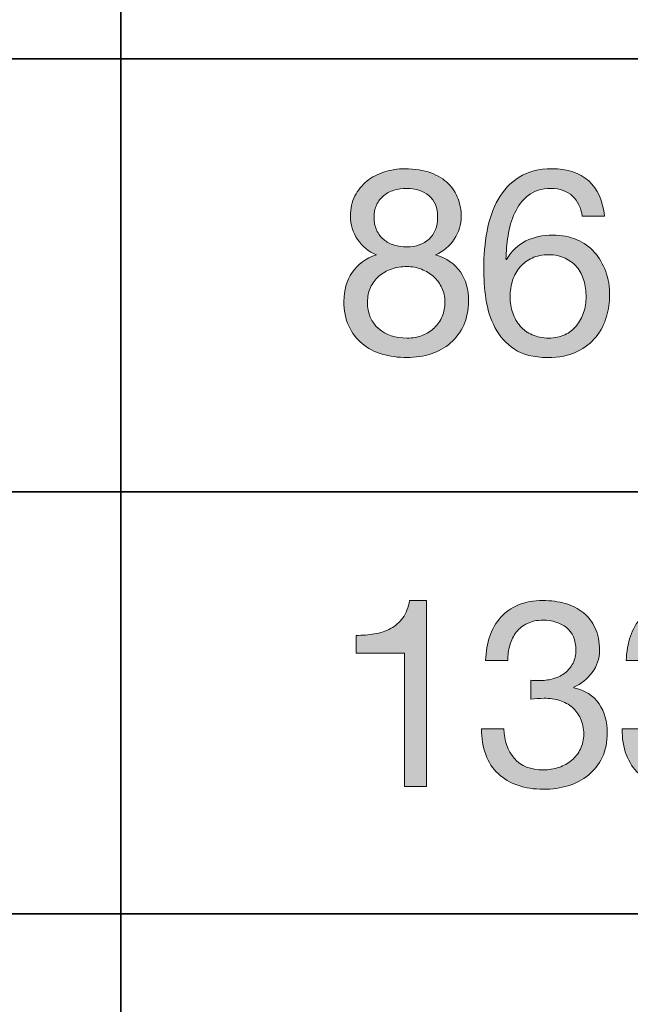
# Model space of a CAD drawing. Units: inches. Extents: x 0.5 to 8, y 0.2 to 10.9.
# Drawn here: x 7.1 to 7.4, y 8.3 to 8.8 of the extents above; entities that cross this region are included whole.
import ezdxf

# ---------------------------------------------------------------- set-up
doc = ezdxf.new("R2010")
doc.units = ezdxf.units.IN
doc.header["$MEASUREMENT"] = 0
doc.layers.add('Layer 1', color=7, linetype='Continuous')

# ---------------------------------------------------------------- blocks, each defined once
blk = doc.blocks.new('block 86')
at = {"layer": 'Layer 1'}
h = blk.add_hatch(color=250, dxfattribs=at)
h.dxf.hatch_style = 2
edge = h.paths.add_edge_path()
edge.add_spline(control_points=[(7.28136, 8.71132), (7.28269, 8.71396), (7.28451, 8.71618), (7.28678, 8.71799), (7.28906, 8.7198), (7.29168, 8.72118), (7.29464, 8.72212), (7.29759, 8.72307), (7.30067, 8.72354), (7.3039, 8.72354), (7.30847, 8.72354), (7.31236, 8.72293), (7.31559, 8.72171), (7.31882, 8.72049), (7.32144, 8.71888), (7.32345, 8.71687), (7.32545, 8.71486), (7.32692, 8.71258), (7.32787, 8.71002), (7.32882, 8.70747), (7.32929, 8.70485), (7.32929, 8.70217), (7.32929, 8.69839), (7.32825, 8.69495), (7.32616, 8.69184), (7.32407, 8.68873), (7.32126, 8.68639), (7.31772, 8.68481), (7.32275, 8.68324), (7.3265, 8.68066), (7.32893, 8.67708), (7.33137, 8.6735), (7.33259, 8.66911), (7.33259, 8.66392), (7.33259, 8.65983), (7.33187, 8.65621), (7.3304, 8.65306), (7.32895, 8.64991), (7.32699, 8.64726), (7.3245, 8.64509), (7.32202, 8.64292), (7.31909, 8.6413), (7.31571, 8.64019), (7.31232, 8.63909), (7.3087, 8.63854), (7.30485, 8.63854), (7.30084, 8.63854), (7.29709, 8.63905), (7.29363, 8.64008), (7.29017, 8.6411), (7.28716, 8.64267), (7.2846, 8.6448), (7.28204, 8.64692), (7.28003, 8.64958), (7.27858, 8.65276), (7.27713, 8.65595), (7.27639, 8.65967), (7.27639, 8.66392), (7.27639, 8.66888), (7.27766, 8.67319), (7.28018, 8.67685), (7.28269, 8.68051), (7.28631, 8.68317), (7.29103, 8.68481), (7.28749, 8.68623), (7.28465, 8.68854), (7.28254, 8.69172), (7.28041, 8.69491), (7.27935, 8.69839), (7.27935, 8.70217), (7.27935, 8.70563), (7.28002, 8.70869), (7.28136, 8.71132)], knot_values=[0, 0, 0, 0, 1, 1, 1, 2, 2, 2, 3, 3, 3, 4, 4, 4, 5, 5, 5, 6, 6, 6, 7, 7, 7, 8, 8, 8, 9, 9, 9, 10, 10, 10, 11, 11, 11, 12, 12, 12, 13, 13, 13, 14, 14, 14, 15, 15, 15, 16, 16, 16, 17, 17, 17, 18, 18, 18, 19, 19, 19, 20, 20, 20, 21, 21, 21, 22, 22, 22, 23, 23, 23, 24, 24, 24, 24], degree=3, periodic=1)
edge = h.paths.add_edge_path()
edge.add_spline(control_points=[(7.29203, 8.65158), (7.29538, 8.64871), (7.29966, 8.64728), (7.30485, 8.64728), (7.30736, 8.64728), (7.30967, 8.64769), (7.31175, 8.64851), (7.31384, 8.64934), (7.31565, 8.65048), (7.31718, 8.65194), (7.31873, 8.65339), (7.31991, 8.6551), (7.32073, 8.65708), (7.32155, 8.65904), (7.32197, 8.66121), (7.32197, 8.66357), (7.32197, 8.66585), (7.32151, 8.66796), (7.32061, 8.66988), (7.3197, 8.67181), (7.31847, 8.67348), (7.31689, 8.6749), (7.31531, 8.67632), (7.31349, 8.67744), (7.3114, 8.67826), (7.30931, 8.67909), (7.30709, 8.6795), (7.30473, 8.6795), (7.30229, 8.6795), (7.29998, 8.67913), (7.29782, 8.67839), (7.29565, 8.67763), (7.29377, 8.67655), (7.29215, 8.67514), (7.29054, 8.67372), (7.28928, 8.67202), (7.28838, 8.67006), (7.28748, 8.66809), (7.28703, 8.66589), (7.28703, 8.66345), (7.28703, 8.65841), (7.2887, 8.65446), (7.29203, 8.65158)], knot_values=[0, 0, 0, 0, 1, 1, 1, 2, 2, 2, 3, 3, 3, 4, 4, 4, 5, 5, 5, 6, 6, 6, 7, 7, 7, 8, 8, 8, 9, 9, 9, 10, 10, 10, 11, 11, 11, 12, 12, 12, 13, 13, 13, 14, 14, 14, 14], degree=3, periodic=1)
edge = h.paths.add_edge_path()
edge.add_spline(control_points=[(7.29115, 8.69586), (7.29194, 8.69416), (7.293, 8.69276), (7.29434, 8.69166), (7.29568, 8.69056), (7.29725, 8.68974), (7.29906, 8.68919), (7.30088, 8.68863), (7.3028, 8.68836), (7.30485, 8.68836), (7.30887, 8.68836), (7.31216, 8.68954), (7.31477, 8.6919), (7.31736, 8.69426), (7.31866, 8.69757), (7.31866, 8.70182), (7.31866, 8.70607), (7.31734, 8.70928), (7.31471, 8.71144), (7.31207, 8.7136), (7.3087, 8.71469), (7.30461, 8.71469), (7.30264, 8.71469), (7.30075, 8.71441), (7.29895, 8.71386), (7.29713, 8.7133), (7.29559, 8.71248), (7.29428, 8.71138), (7.29298, 8.71028), (7.29194, 8.70894), (7.29115, 8.70736), (7.29036, 8.70579), (7.28997, 8.70395), (7.28997, 8.70182), (7.28997, 8.69953), (7.29036, 8.69755), (7.29115, 8.69586)], knot_values=[0, 0, 0, 0, 1, 1, 1, 2, 2, 2, 3, 3, 3, 4, 4, 4, 5, 5, 5, 6, 6, 6, 7, 7, 7, 8, 8, 8, 9, 9, 9, 10, 10, 10, 11, 11, 11, 12, 12, 12, 12], degree=3, periodic=1)
h = blk.add_hatch(color=250, dxfattribs=at)
h.dxf.hatch_style = 2
edge = h.paths.add_edge_path()
edge.add_spline(control_points=[(7.37945, 8.71126), (7.37701, 8.71354), (7.37379, 8.71469), (7.36978, 8.71469), (7.36552, 8.71469), (7.3621, 8.71364), (7.3595, 8.71155), (7.35691, 8.70947), (7.35487, 8.70683), (7.35342, 8.70365), (7.35197, 8.70046), (7.35097, 8.69701), (7.35041, 8.69332), (7.34987, 8.68962), (7.34954, 8.68616), (7.34947, 8.68293), (7.34947, 8.68293), (7.3497, 8.68269), (7.3497, 8.68269), (7.35206, 8.68655), (7.35499, 8.68934), (7.35849, 8.69107), (7.36201, 8.6928), (7.36603, 8.69367), (7.37061, 8.69367), (7.37462, 8.69367), (7.37821, 8.69298), (7.3814, 8.6916), (7.38459, 8.69023), (7.38726, 8.68832), (7.38943, 8.68588), (7.39159, 8.68344), (7.39327, 8.68057), (7.39445, 8.67726), (7.39563, 8.67396), (7.39621, 8.67038), (7.39621, 8.66652), (7.39621, 8.66345), (7.39575, 8.66026), (7.3948, 8.65696), (7.39385, 8.65365), (7.39231, 8.65064), (7.39014, 8.64792), (7.38797, 8.64521), (7.3851, 8.64296), (7.38152, 8.64119), (7.37794, 8.63942), (7.37351, 8.63854), (7.36825, 8.63854), (7.36202, 8.63854), (7.35703, 8.6398), (7.35324, 8.64232), (7.34947, 8.64484), (7.34656, 8.64806), (7.34451, 8.652), (7.34246, 8.65593), (7.34111, 8.66026), (7.34044, 8.66498), (7.33976, 8.6697), (7.33944, 8.67427), (7.33944, 8.67868), (7.33944, 8.68442), (7.33993, 8.68999), (7.34092, 8.69538), (7.34189, 8.70077), (7.34356, 8.70555), (7.34592, 8.70973), (7.34829, 8.7139), (7.35144, 8.71724), (7.35537, 8.71976), (7.35931, 8.72228), (7.36426, 8.72354), (7.37024, 8.72354), (7.37717, 8.72354), (7.38268, 8.72171), (7.38677, 8.71805), (7.39087, 8.71439), (7.39323, 8.7091), (7.39385, 8.70217), (7.39385, 8.70217), (7.38382, 8.70217), (7.38382, 8.70217), (7.38336, 8.70595), (7.38189, 8.70898), (7.37945, 8.71126)], knot_values=[0, 0, 0, 0, 1, 1, 1, 2, 2, 2, 3, 3, 3, 4, 4, 4, 5, 5, 5, 6, 6, 6, 7, 7, 7, 8, 8, 8, 9, 9, 9, 10, 10, 10, 11, 11, 11, 12, 12, 12, 13, 13, 13, 14, 14, 14, 15, 15, 15, 16, 16, 16, 17, 17, 17, 18, 18, 18, 19, 19, 19, 20, 20, 20, 21, 21, 21, 22, 22, 22, 23, 23, 23, 24, 24, 24, 25, 25, 25, 26, 26, 26, 27, 27, 27, 28, 28, 28, 28], degree=3, periodic=1)
edge = h.paths.add_edge_path()
edge.add_spline(control_points=[(7.36127, 8.68334), (7.35914, 8.68236), (7.35734, 8.68102), (7.35585, 8.67933), (7.35434, 8.67763), (7.35323, 8.67563), (7.35248, 8.67331), (7.35173, 8.67099), (7.35136, 8.66852), (7.35136, 8.66593), (7.35136, 8.66333), (7.35175, 8.66089), (7.35254, 8.65861), (7.35333, 8.65632), (7.35445, 8.65436), (7.3559, 8.6527), (7.35735, 8.65106), (7.35917, 8.64973), (7.36133, 8.64875), (7.3635, 8.64777), (7.36595, 8.64728), (7.36871, 8.64728), (7.37146, 8.64728), (7.37389, 8.64777), (7.37598, 8.64875), (7.37805, 8.64973), (7.37981, 8.65109), (7.38123, 8.65283), (7.38264, 8.65455), (7.38372, 8.65654), (7.38447, 8.65879), (7.38521, 8.66103), (7.38559, 8.66337), (7.38559, 8.66581), (7.38559, 8.66841), (7.38525, 8.67086), (7.38459, 8.67319), (7.38392, 8.67551), (7.38288, 8.67752), (7.38146, 8.67921), (7.38005, 8.6809), (7.37827, 8.68226), (7.37615, 8.68328), (7.37402, 8.68431), (7.37154, 8.68481), (7.36871, 8.68481), (7.36587, 8.68481), (7.3634, 8.68433), (7.36127, 8.68334)], knot_values=[0, 0, 0, 0, 1, 1, 1, 2, 2, 2, 3, 3, 3, 4, 4, 4, 5, 5, 5, 6, 6, 6, 7, 7, 7, 8, 8, 8, 9, 9, 9, 10, 10, 10, 11, 11, 11, 12, 12, 12, 13, 13, 13, 14, 14, 14, 15, 15, 15, 16, 16, 16, 16], degree=3, periodic=1)
at = {"layer": 'Layer 1', "lineweight": 0}
for points, knots in [([(7.28136, 8.71132), (7.28269, 8.71396), (7.28451, 8.71618), (7.28678, 8.71799), (7.28906, 8.7198), (7.29168, 8.72118), (7.29464, 8.72212), (7.29759, 8.72307), (7.30067, 8.72354), (7.3039, 8.72354), (7.30847, 8.72354), (7.31236, 8.72293), (7.31559, 8.72171), (7.31882, 8.72049), (7.32144, 8.71888), (7.32345, 8.71687), (7.32545, 8.71486), (7.32692, 8.71258), (7.32787, 8.71002), (7.32882, 8.70747), (7.32929, 8.70485), (7.32929, 8.70217), (7.32929, 8.69839), (7.32825, 8.69495), (7.32616, 8.69184), (7.32407, 8.68873), (7.32126, 8.68639), (7.31772, 8.68481), (7.32275, 8.68324), (7.3265, 8.68066), (7.32893, 8.67708), (7.33137, 8.6735), (7.33259, 8.66911), (7.33259, 8.66392), (7.33259, 8.65983), (7.33187, 8.65621), (7.3304, 8.65306), (7.32895, 8.64991), (7.32699, 8.64726), (7.3245, 8.64509), (7.32202, 8.64292), (7.31909, 8.6413), (7.31571, 8.64019), (7.31232, 8.63909), (7.3087, 8.63854), (7.30485, 8.63854), (7.30084, 8.63854), (7.29709, 8.63905), (7.29363, 8.64008), (7.29017, 8.6411), (7.28716, 8.64267), (7.2846, 8.6448), (7.28204, 8.64692), (7.28003, 8.64958), (7.27858, 8.65276), (7.27713, 8.65595), (7.27639, 8.65967), (7.27639, 8.66392), (7.27639, 8.66888), (7.27766, 8.67319), (7.28018, 8.67685), (7.28269, 8.68051), (7.28631, 8.68317), (7.29103, 8.68481), (7.28749, 8.68623), (7.28465, 8.68854), (7.28254, 8.69172), (7.28041, 8.69491), (7.27935, 8.69839), (7.27935, 8.70217), (7.27935, 8.70563), (7.28002, 8.70869), (7.28136, 8.71132)], [0, 0, 0, 0, 1, 1, 1, 2, 2, 2, 3, 3, 3, 4, 4, 4, 5, 5, 5, 6, 6, 6, 7, 7, 7, 8, 8, 8, 9, 9, 9, 10, 10, 10, 11, 11, 11, 12, 12, 12, 13, 13, 13, 14, 14, 14, 15, 15, 15, 16, 16, 16, 17, 17, 17, 18, 18, 18, 19, 19, 19, 20, 20, 20, 21, 21, 21, 22, 22, 22, 23, 23, 23, 24, 24, 24, 24]), ([(7.37945, 8.71126), (7.37701, 8.71354), (7.37379, 8.71469), (7.36978, 8.71469), (7.36552, 8.71469), (7.3621, 8.71364), (7.3595, 8.71155), (7.35691, 8.70947), (7.35487, 8.70683), (7.35342, 8.70365), (7.35197, 8.70046), (7.35097, 8.69701), (7.35041, 8.69332), (7.34987, 8.68962), (7.34954, 8.68616), (7.34947, 8.68293), (7.34947, 8.68293), (7.3497, 8.68269), (7.3497, 8.68269), (7.35206, 8.68655), (7.35499, 8.68934), (7.35849, 8.69107), (7.36201, 8.6928), (7.36603, 8.69367), (7.37061, 8.69367), (7.37462, 8.69367), (7.37821, 8.69298), (7.3814, 8.6916), (7.38459, 8.69023), (7.38726, 8.68832), (7.38943, 8.68588), (7.39159, 8.68344), (7.39327, 8.68057), (7.39445, 8.67726), (7.39563, 8.67396), (7.39621, 8.67038), (7.39621, 8.66652), (7.39621, 8.66345), (7.39575, 8.66026), (7.3948, 8.65696), (7.39385, 8.65365), (7.39231, 8.65064), (7.39014, 8.64792), (7.38797, 8.64521), (7.3851, 8.64296), (7.38152, 8.64119), (7.37794, 8.63942), (7.37351, 8.63854), (7.36825, 8.63854), (7.36202, 8.63854), (7.35703, 8.6398), (7.35324, 8.64232), (7.34947, 8.64484), (7.34656, 8.64806), (7.34451, 8.652), (7.34246, 8.65593), (7.34111, 8.66026), (7.34044, 8.66498), (7.33976, 8.6697), (7.33944, 8.67427), (7.33944, 8.67868), (7.33944, 8.68442), (7.33993, 8.68999), (7.34092, 8.69538), (7.34189, 8.70077), (7.34356, 8.70555), (7.34592, 8.70973), (7.34829, 8.7139), (7.35144, 8.71724), (7.35537, 8.71976), (7.35931, 8.72228), (7.36426, 8.72354), (7.37024, 8.72354), (7.37717, 8.72354), (7.38268, 8.72171), (7.38677, 8.71805), (7.39087, 8.71439), (7.39323, 8.7091), (7.39385, 8.70217), (7.39385, 8.70217), (7.38382, 8.70217), (7.38382, 8.70217), (7.38336, 8.70595), (7.38189, 8.70898), (7.37945, 8.71126)], [0, 0, 0, 0, 1, 1, 1, 2, 2, 2, 3, 3, 3, 4, 4, 4, 5, 5, 5, 6, 6, 6, 7, 7, 7, 8, 8, 8, 9, 9, 9, 10, 10, 10, 11, 11, 11, 12, 12, 12, 13, 13, 13, 14, 14, 14, 15, 15, 15, 16, 16, 16, 17, 17, 17, 18, 18, 18, 19, 19, 19, 20, 20, 20, 21, 21, 21, 22, 22, 22, 23, 23, 23, 24, 24, 24, 25, 25, 25, 26, 26, 26, 27, 27, 27, 28, 28, 28, 28]), ([(7.29115, 8.69586), (7.29194, 8.69416), (7.293, 8.69276), (7.29434, 8.69166), (7.29568, 8.69056), (7.29725, 8.68974), (7.29906, 8.68919), (7.30088, 8.68863), (7.3028, 8.68836), (7.30485, 8.68836), (7.30887, 8.68836), (7.31216, 8.68954), (7.31477, 8.6919), (7.31736, 8.69426), (7.31866, 8.69757), (7.31866, 8.70182), (7.31866, 8.70607), (7.31734, 8.70928), (7.31471, 8.71144), (7.31207, 8.7136), (7.3087, 8.71469), (7.30461, 8.71469), (7.30264, 8.71469), (7.30075, 8.71441), (7.29895, 8.71386), (7.29713, 8.7133), (7.29559, 8.71248), (7.29428, 8.71138), (7.29298, 8.71028), (7.29194, 8.70894), (7.29115, 8.70736), (7.29036, 8.70579), (7.28997, 8.70395), (7.28997, 8.70182), (7.28997, 8.69953), (7.29036, 8.69755), (7.29115, 8.69586)], [0, 0, 0, 0, 1, 1, 1, 2, 2, 2, 3, 3, 3, 4, 4, 4, 5, 5, 5, 6, 6, 6, 7, 7, 7, 8, 8, 8, 9, 9, 9, 10, 10, 10, 11, 11, 11, 12, 12, 12, 12]), ([(7.36127, 8.68334), (7.35914, 8.68236), (7.35734, 8.68102), (7.35585, 8.67933), (7.35434, 8.67763), (7.35323, 8.67563), (7.35248, 8.67331), (7.35173, 8.67099), (7.35136, 8.66852), (7.35136, 8.66593), (7.35136, 8.66333), (7.35175, 8.66089), (7.35254, 8.65861), (7.35333, 8.65632), (7.35445, 8.65436), (7.3559, 8.6527), (7.35735, 8.65106), (7.35917, 8.64973), (7.36133, 8.64875), (7.3635, 8.64777), (7.36595, 8.64728), (7.36871, 8.64728), (7.37146, 8.64728), (7.37389, 8.64777), (7.37598, 8.64875), (7.37805, 8.64973), (7.37981, 8.65109), (7.38123, 8.65283), (7.38264, 8.65455), (7.38372, 8.65654), (7.38447, 8.65879), (7.38521, 8.66103), (7.38559, 8.66337), (7.38559, 8.66581), (7.38559, 8.66841), (7.38525, 8.67086), (7.38459, 8.67319), (7.38392, 8.67551), (7.38288, 8.67752), (7.38146, 8.67921), (7.38005, 8.6809), (7.37827, 8.68226), (7.37615, 8.68328), (7.37402, 8.68431), (7.37154, 8.68481), (7.36871, 8.68481), (7.36587, 8.68481), (7.3634, 8.68433), (7.36127, 8.68334)], [0, 0, 0, 0, 1, 1, 1, 2, 2, 2, 3, 3, 3, 4, 4, 4, 5, 5, 5, 6, 6, 6, 7, 7, 7, 8, 8, 8, 9, 9, 9, 10, 10, 10, 11, 11, 11, 12, 12, 12, 13, 13, 13, 14, 14, 14, 15, 15, 15, 16, 16, 16, 16]), ([(7.29203, 8.65158), (7.29538, 8.64871), (7.29966, 8.64728), (7.30485, 8.64728), (7.30736, 8.64728), (7.30967, 8.64769), (7.31175, 8.64851), (7.31384, 8.64934), (7.31565, 8.65048), (7.31718, 8.65194), (7.31873, 8.65339), (7.31991, 8.6551), (7.32073, 8.65708), (7.32155, 8.65904), (7.32197, 8.66121), (7.32197, 8.66357), (7.32197, 8.66585), (7.32151, 8.66796), (7.32061, 8.66988), (7.3197, 8.67181), (7.31847, 8.67348), (7.31689, 8.6749), (7.31531, 8.67632), (7.31349, 8.67744), (7.3114, 8.67826), (7.30931, 8.67909), (7.30709, 8.6795), (7.30473, 8.6795), (7.30229, 8.6795), (7.29998, 8.67913), (7.29782, 8.67839), (7.29565, 8.67763), (7.29377, 8.67655), (7.29215, 8.67514), (7.29054, 8.67372), (7.28928, 8.67202), (7.28838, 8.67006), (7.28748, 8.66809), (7.28703, 8.66589), (7.28703, 8.66345), (7.28703, 8.65841), (7.2887, 8.65446), (7.29203, 8.65158)], [0, 0, 0, 0, 1, 1, 1, 2, 2, 2, 3, 3, 3, 4, 4, 4, 5, 5, 5, 6, 6, 6, 7, 7, 7, 8, 8, 8, 9, 9, 9, 10, 10, 10, 11, 11, 11, 12, 12, 12, 13, 13, 13, 14, 14, 14, 14])]:
    blk.add_open_spline(points, degree=3, knots=knots, dxfattribs=at)
blk = doc.blocks.new('block 87')
at = {"layer": 'Layer 1'}
h = blk.add_hatch(color=250, dxfattribs=at)
h.dxf.hatch_style = 2
edge = h.paths.add_edge_path()
edge.add_spline(control_points=[(7.30367, 8.44539), (7.30367, 8.44539), (7.30367, 8.50536), (7.30367, 8.50536), (7.30367, 8.50536), (7.28194, 8.50536), (7.28194, 8.50536), (7.28194, 8.50536), (7.28194, 8.51339), (7.28194, 8.51339), (7.28478, 8.51339), (7.28753, 8.51361), (7.29022, 8.51404), (7.29289, 8.51447), (7.2953, 8.51529), (7.29747, 8.51647), (7.29963, 8.51765), (7.30146, 8.51925), (7.30296, 8.5213), (7.30446, 8.52335), (7.30547, 8.52595), (7.30603, 8.52909), (7.30603, 8.52909), (7.31371, 8.52909), (7.31371, 8.52909), (7.31371, 8.52909), (7.31371, 8.44539), (7.31371, 8.44539), (7.31371, 8.44539), (7.30367, 8.44539), (7.30367, 8.44539)], knot_values=[0, 0, 0, 0, 1, 1, 1, 2, 2, 2, 3, 3, 3, 4, 4, 4, 5, 5, 5, 6, 6, 6, 7, 7, 7, 8, 8, 8, 9, 9, 9, 10, 10, 10, 10], degree=3, periodic=1)
h = blk.add_hatch(color=250, dxfattribs=at)
h.dxf.hatch_style = 2
edge = h.paths.add_edge_path()
edge.add_spline(control_points=[(7.36175, 8.49309), (7.36214, 8.49309), (7.36254, 8.49309), (7.36293, 8.49309), (7.36293, 8.49309), (7.36506, 8.49309), (7.36506, 8.49309), (7.36717, 8.49309), (7.36921, 8.49338), (7.37113, 8.49397), (7.37306, 8.49456), (7.37476, 8.49543), (7.37621, 8.49657), (7.37766, 8.49771), (7.37882, 8.49915), (7.37969, 8.50088), (7.38056, 8.50261), (7.381, 8.50458), (7.381, 8.50678), (7.381, 8.51127), (7.37957, 8.51463), (7.37674, 8.51688), (7.3739, 8.51912), (7.37036, 8.52024), (7.36612, 8.52024), (7.36344, 8.52024), (7.3611, 8.51975), (7.35909, 8.51876), (7.35708, 8.51778), (7.35543, 8.51647), (7.35413, 8.51481), (7.35284, 8.51316), (7.35187, 8.51123), (7.35124, 8.50903), (7.35061, 8.50682), (7.3503, 8.5045), (7.3503, 8.50206), (7.3503, 8.50206), (7.34026, 8.50206), (7.34026, 8.50206), (7.34041, 8.50608), (7.34106, 8.50973), (7.3422, 8.51304), (7.34334, 8.51634), (7.34498, 8.51918), (7.34711, 8.52154), (7.34923, 8.5239), (7.35189, 8.52575), (7.35508, 8.52709), (7.35826, 8.52843), (7.36194, 8.52909), (7.36612, 8.52909), (7.36974, 8.52909), (7.3731, 8.52864), (7.37621, 8.52774), (7.37931, 8.52684), (7.38201, 8.52547), (7.38429, 8.52367), (7.38658, 8.52185), (7.38837, 8.51953), (7.38966, 8.5167), (7.39096, 8.51387), (7.39162, 8.51052), (7.39162, 8.50667), (7.39162, 8.50289), (7.39052, 8.49954), (7.38831, 8.49663), (7.38611, 8.49372), (7.38336, 8.49152), (7.38005, 8.49002), (7.38005, 8.49002), (7.38005, 8.48978), (7.38005, 8.48978), (7.38516, 8.48868), (7.38896, 8.48628), (7.39144, 8.48258), (7.39392, 8.47888), (7.39516, 8.47451), (7.39516, 8.46948), (7.39516, 8.4653), (7.39438, 8.46163), (7.39285, 8.45844), (7.39132, 8.45525), (7.38926, 8.4526), (7.38665, 8.45047), (7.38406, 8.44834), (7.38101, 8.44675), (7.37751, 8.44569), (7.37401, 8.44463), (7.37028, 8.4441), (7.36635, 8.4441), (7.3621, 8.4441), (7.35825, 8.44469), (7.35478, 8.44587), (7.35132, 8.44705), (7.34836, 8.4488), (7.34592, 8.45112), (7.34349, 8.45344), (7.34162, 8.45629), (7.34032, 8.45968), (7.33902, 8.46306), (7.33841, 8.46692), (7.33849, 8.47125), (7.33849, 8.47125), (7.34852, 8.47125), (7.34852, 8.47125), (7.34869, 8.46582), (7.35026, 8.46139), (7.35324, 8.45797), (7.35624, 8.45454), (7.36061, 8.45283), (7.36635, 8.45283), (7.36879, 8.45283), (7.37111, 8.45321), (7.37332, 8.45395), (7.37552, 8.4547), (7.37744, 8.45576), (7.3791, 8.45714), (7.38075, 8.45852), (7.38207, 8.46021), (7.38306, 8.46222), (7.38403, 8.46423), (7.38454, 8.46648), (7.38454, 8.46901), (7.38454, 8.47161), (7.38406, 8.4739), (7.38311, 8.47591), (7.38218, 8.47792), (7.38091, 8.47961), (7.37934, 8.48099), (7.37777, 8.48236), (7.3759, 8.48338), (7.37373, 8.48406), (7.37157, 8.48473), (7.36922, 8.48506), (7.3667, 8.48506), (7.36458, 8.48506), (7.36258, 8.48494), (7.36068, 8.48471), (7.36068, 8.48471), (7.36068, 8.4932), (7.36068, 8.4932), (7.36107, 8.49313), (7.36144, 8.49309), (7.36175, 8.49309)], knot_values=[0, 0, 0, 0, 1, 1, 1, 2, 2, 2, 3, 3, 3, 4, 4, 4, 5, 5, 5, 6, 6, 6, 7, 7, 7, 8, 8, 8, 9, 9, 9, 10, 10, 10, 11, 11, 11, 12, 12, 12, 13, 13, 13, 14, 14, 14, 15, 15, 15, 16, 16, 16, 17, 17, 17, 18, 18, 18, 19, 19, 19, 20, 20, 20, 21, 21, 21, 22, 22, 22, 23, 23, 23, 24, 24, 24, 25, 25, 25, 26, 26, 26, 27, 27, 27, 28, 28, 28, 29, 29, 29, 30, 30, 30, 31, 31, 31, 32, 32, 32, 33, 33, 33, 34, 34, 34, 35, 35, 35, 36, 36, 36, 37, 37, 37, 38, 38, 38, 39, 39, 39, 40, 40, 40, 41, 41, 41, 42, 42, 42, 43, 43, 43, 44, 44, 44, 45, 45, 45, 46, 46, 46, 47, 47, 47, 48, 48, 48, 48], degree=3, periodic=1)
h = blk.add_hatch(color=250, dxfattribs=at)
h.dxf.hatch_style = 2
edge = h.paths.add_edge_path()
edge.add_spline(control_points=[(7.42514, 8.49309), (7.42554, 8.49309), (7.42593, 8.49309), (7.42632, 8.49309), (7.42632, 8.49309), (7.42845, 8.49309), (7.42845, 8.49309), (7.43057, 8.49309), (7.4326, 8.49338), (7.43453, 8.49397), (7.43646, 8.49456), (7.43815, 8.49543), (7.4396, 8.49657), (7.44105, 8.49771), (7.44222, 8.49915), (7.44309, 8.50088), (7.44396, 8.50261), (7.44439, 8.50458), (7.44439, 8.50678), (7.44439, 8.51127), (7.44297, 8.51463), (7.44013, 8.51688), (7.4373, 8.51912), (7.43376, 8.52024), (7.42951, 8.52024), (7.42684, 8.52024), (7.42449, 8.51975), (7.42249, 8.51876), (7.42048, 8.51778), (7.41882, 8.51647), (7.41752, 8.51481), (7.41623, 8.51316), (7.41527, 8.51123), (7.41463, 8.50903), (7.41401, 8.50682), (7.4137, 8.5045), (7.4137, 8.50206), (7.4137, 8.50206), (7.40366, 8.50206), (7.40366, 8.50206), (7.40381, 8.50608), (7.40446, 8.50973), (7.4056, 8.51304), (7.40674, 8.51634), (7.40838, 8.51918), (7.41051, 8.52154), (7.41262, 8.5239), (7.41528, 8.52575), (7.41847, 8.52709), (7.42166, 8.52843), (7.42533, 8.52909), (7.42951, 8.52909), (7.43313, 8.52909), (7.4365, 8.52864), (7.4396, 8.52774), (7.44271, 8.52684), (7.44541, 8.52547), (7.44769, 8.52367), (7.44998, 8.52185), (7.45177, 8.51953), (7.45306, 8.5167), (7.45436, 8.51387), (7.45501, 8.51052), (7.45501, 8.50667), (7.45501, 8.50289), (7.45391, 8.49954), (7.4517, 8.49663), (7.4495, 8.49372), (7.44675, 8.49152), (7.44344, 8.49002), (7.44344, 8.49002), (7.44344, 8.48978), (7.44344, 8.48978), (7.44855, 8.48868), (7.45235, 8.48628), (7.45483, 8.48258), (7.45732, 8.47888), (7.45855, 8.47451), (7.45855, 8.46948), (7.45855, 8.4653), (7.45778, 8.46163), (7.45624, 8.45844), (7.45471, 8.45525), (7.45265, 8.4526), (7.45005, 8.45047), (7.44746, 8.44834), (7.4444, 8.44675), (7.4409, 8.44569), (7.43741, 8.44463), (7.43368, 8.4441), (7.42974, 8.4441), (7.4255, 8.4441), (7.42164, 8.44469), (7.41817, 8.44587), (7.41471, 8.44705), (7.41176, 8.4488), (7.40932, 8.45112), (7.40689, 8.45344), (7.40502, 8.45629), (7.40371, 8.45968), (7.40241, 8.46306), (7.4018, 8.46692), (7.40188, 8.47125), (7.40188, 8.47125), (7.41192, 8.47125), (7.41192, 8.47125), (7.41208, 8.46582), (7.41366, 8.46139), (7.41664, 8.45797), (7.41964, 8.45454), (7.424, 8.45283), (7.42974, 8.45283), (7.43218, 8.45283), (7.4345, 8.45321), (7.43671, 8.45395), (7.43891, 8.4547), (7.44084, 8.45576), (7.44249, 8.45714), (7.44415, 8.45852), (7.44546, 8.46021), (7.44645, 8.46222), (7.44743, 8.46423), (7.44793, 8.46648), (7.44793, 8.46901), (7.44793, 8.47161), (7.44746, 8.4739), (7.44651, 8.47591), (7.44557, 8.47792), (7.44431, 8.47961), (7.44274, 8.48099), (7.44116, 8.48236), (7.43929, 8.48338), (7.43712, 8.48406), (7.43496, 8.48473), (7.43262, 8.48506), (7.43009, 8.48506), (7.42798, 8.48506), (7.42597, 8.48494), (7.42407, 8.48471), (7.42407, 8.48471), (7.42407, 8.4932), (7.42407, 8.4932), (7.42447, 8.49313), (7.42483, 8.49309), (7.42514, 8.49309)], knot_values=[0, 0, 0, 0, 1, 1, 1, 2, 2, 2, 3, 3, 3, 4, 4, 4, 5, 5, 5, 6, 6, 6, 7, 7, 7, 8, 8, 8, 9, 9, 9, 10, 10, 10, 11, 11, 11, 12, 12, 12, 13, 13, 13, 14, 14, 14, 15, 15, 15, 16, 16, 16, 17, 17, 17, 18, 18, 18, 19, 19, 19, 20, 20, 20, 21, 21, 21, 22, 22, 22, 23, 23, 23, 24, 24, 24, 25, 25, 25, 26, 26, 26, 27, 27, 27, 28, 28, 28, 29, 29, 29, 30, 30, 30, 31, 31, 31, 32, 32, 32, 33, 33, 33, 34, 34, 34, 35, 35, 35, 36, 36, 36, 37, 37, 37, 38, 38, 38, 39, 39, 39, 40, 40, 40, 41, 41, 41, 42, 42, 42, 43, 43, 43, 44, 44, 44, 45, 45, 45, 46, 46, 46, 47, 47, 47, 48, 48, 48, 48], degree=3, periodic=1)
at = {"layer": 'Layer 1', "lineweight": 0}
for points, knots in [([(7.30367, 8.44539), (7.30367, 8.44539), (7.30367, 8.50536), (7.30367, 8.50536), (7.30367, 8.50536), (7.28194, 8.50536), (7.28194, 8.50536), (7.28194, 8.50536), (7.28194, 8.51339), (7.28194, 8.51339), (7.28478, 8.51339), (7.28753, 8.51361), (7.29022, 8.51404), (7.29289, 8.51447), (7.2953, 8.51529), (7.29747, 8.51647), (7.29963, 8.51765), (7.30146, 8.51925), (7.30296, 8.5213), (7.30446, 8.52335), (7.30547, 8.52595), (7.30603, 8.52909), (7.30603, 8.52909), (7.31371, 8.52909), (7.31371, 8.52909), (7.31371, 8.52909), (7.31371, 8.44539), (7.31371, 8.44539), (7.31371, 8.44539), (7.30367, 8.44539), (7.30367, 8.44539)], [0, 0, 0, 0, 1, 1, 1, 2, 2, 2, 3, 3, 3, 4, 4, 4, 5, 5, 5, 6, 6, 6, 7, 7, 7, 8, 8, 8, 9, 9, 9, 10, 10, 10, 10]), ([(7.36175, 8.49309), (7.36214, 8.49309), (7.36254, 8.49309), (7.36293, 8.49309), (7.36293, 8.49309), (7.36506, 8.49309), (7.36506, 8.49309), (7.36717, 8.49309), (7.36921, 8.49338), (7.37113, 8.49397), (7.37306, 8.49456), (7.37476, 8.49543), (7.37621, 8.49657), (7.37766, 8.49771), (7.37882, 8.49915), (7.37969, 8.50088), (7.38056, 8.50261), (7.381, 8.50458), (7.381, 8.50678), (7.381, 8.51127), (7.37957, 8.51463), (7.37674, 8.51688), (7.3739, 8.51912), (7.37036, 8.52024), (7.36612, 8.52024), (7.36344, 8.52024), (7.3611, 8.51975), (7.35909, 8.51876), (7.35708, 8.51778), (7.35543, 8.51647), (7.35413, 8.51481), (7.35284, 8.51316), (7.35187, 8.51123), (7.35124, 8.50903), (7.35061, 8.50682), (7.3503, 8.5045), (7.3503, 8.50206), (7.3503, 8.50206), (7.34026, 8.50206), (7.34026, 8.50206), (7.34041, 8.50608), (7.34106, 8.50973), (7.3422, 8.51304), (7.34334, 8.51634), (7.34498, 8.51918), (7.34711, 8.52154), (7.34923, 8.5239), (7.35189, 8.52575), (7.35508, 8.52709), (7.35826, 8.52843), (7.36194, 8.52909), (7.36612, 8.52909), (7.36974, 8.52909), (7.3731, 8.52864), (7.37621, 8.52774), (7.37931, 8.52684), (7.38201, 8.52547), (7.38429, 8.52367), (7.38658, 8.52185), (7.38837, 8.51953), (7.38966, 8.5167), (7.39096, 8.51387), (7.39162, 8.51052), (7.39162, 8.50667), (7.39162, 8.50289), (7.39052, 8.49954), (7.38831, 8.49663), (7.38611, 8.49372), (7.38336, 8.49152), (7.38005, 8.49002), (7.38005, 8.49002), (7.38005, 8.48978), (7.38005, 8.48978), (7.38516, 8.48868), (7.38896, 8.48628), (7.39144, 8.48258), (7.39392, 8.47888), (7.39516, 8.47451), (7.39516, 8.46948), (7.39516, 8.4653), (7.39438, 8.46163), (7.39285, 8.45844), (7.39132, 8.45525), (7.38926, 8.4526), (7.38665, 8.45047), (7.38406, 8.44834), (7.38101, 8.44675), (7.37751, 8.44569), (7.37401, 8.44463), (7.37028, 8.4441), (7.36635, 8.4441), (7.3621, 8.4441), (7.35825, 8.44469), (7.35478, 8.44587), (7.35132, 8.44705), (7.34836, 8.4488), (7.34592, 8.45112), (7.34349, 8.45344), (7.34162, 8.45629), (7.34032, 8.45968), (7.33902, 8.46306), (7.33841, 8.46692), (7.33849, 8.47125), (7.33849, 8.47125), (7.34852, 8.47125), (7.34852, 8.47125), (7.34869, 8.46582), (7.35026, 8.46139), (7.35324, 8.45797), (7.35624, 8.45454), (7.36061, 8.45283), (7.36635, 8.45283), (7.36879, 8.45283), (7.37111, 8.45321), (7.37332, 8.45395), (7.37552, 8.4547), (7.37744, 8.45576), (7.3791, 8.45714), (7.38075, 8.45852), (7.38207, 8.46021), (7.38306, 8.46222), (7.38403, 8.46423), (7.38454, 8.46648), (7.38454, 8.46901), (7.38454, 8.47161), (7.38406, 8.4739), (7.38311, 8.47591), (7.38218, 8.47792), (7.38091, 8.47961), (7.37934, 8.48099), (7.37777, 8.48236), (7.3759, 8.48338), (7.37373, 8.48406), (7.37157, 8.48473), (7.36922, 8.48506), (7.3667, 8.48506), (7.36458, 8.48506), (7.36258, 8.48494), (7.36068, 8.48471), (7.36068, 8.48471), (7.36068, 8.4932), (7.36068, 8.4932), (7.36107, 8.49313), (7.36144, 8.49309), (7.36175, 8.49309)], [0, 0, 0, 0, 1, 1, 1, 2, 2, 2, 3, 3, 3, 4, 4, 4, 5, 5, 5, 6, 6, 6, 7, 7, 7, 8, 8, 8, 9, 9, 9, 10, 10, 10, 11, 11, 11, 12, 12, 12, 13, 13, 13, 14, 14, 14, 15, 15, 15, 16, 16, 16, 17, 17, 17, 18, 18, 18, 19, 19, 19, 20, 20, 20, 21, 21, 21, 22, 22, 22, 23, 23, 23, 24, 24, 24, 25, 25, 25, 26, 26, 26, 27, 27, 27, 28, 28, 28, 29, 29, 29, 30, 30, 30, 31, 31, 31, 32, 32, 32, 33, 33, 33, 34, 34, 34, 35, 35, 35, 36, 36, 36, 37, 37, 37, 38, 38, 38, 39, 39, 39, 40, 40, 40, 41, 41, 41, 42, 42, 42, 43, 43, 43, 44, 44, 44, 45, 45, 45, 46, 46, 46, 47, 47, 47, 48, 48, 48, 48]), ([(7.42514, 8.49309), (7.42554, 8.49309), (7.42593, 8.49309), (7.42632, 8.49309), (7.42632, 8.49309), (7.42845, 8.49309), (7.42845, 8.49309), (7.43057, 8.49309), (7.4326, 8.49338), (7.43453, 8.49397), (7.43646, 8.49456), (7.43815, 8.49543), (7.4396, 8.49657), (7.44105, 8.49771), (7.44222, 8.49915), (7.44309, 8.50088), (7.44396, 8.50261), (7.44439, 8.50458), (7.44439, 8.50678), (7.44439, 8.51127), (7.44297, 8.51463), (7.44013, 8.51688), (7.4373, 8.51912), (7.43376, 8.52024), (7.42951, 8.52024), (7.42684, 8.52024), (7.42449, 8.51975), (7.42249, 8.51876), (7.42048, 8.51778), (7.41882, 8.51647), (7.41752, 8.51481), (7.41623, 8.51316), (7.41527, 8.51123), (7.41463, 8.50903), (7.41401, 8.50682), (7.4137, 8.5045), (7.4137, 8.50206), (7.4137, 8.50206), (7.40366, 8.50206), (7.40366, 8.50206), (7.40381, 8.50608), (7.40446, 8.50973), (7.4056, 8.51304), (7.40674, 8.51634), (7.40838, 8.51918), (7.41051, 8.52154), (7.41262, 8.5239), (7.41528, 8.52575), (7.41847, 8.52709), (7.42166, 8.52843), (7.42533, 8.52909), (7.42951, 8.52909), (7.43313, 8.52909), (7.4365, 8.52864), (7.4396, 8.52774), (7.44271, 8.52684), (7.44541, 8.52547), (7.44769, 8.52367), (7.44998, 8.52185), (7.45177, 8.51953), (7.45306, 8.5167), (7.45436, 8.51387), (7.45501, 8.51052), (7.45501, 8.50667), (7.45501, 8.50289), (7.45391, 8.49954), (7.4517, 8.49663), (7.4495, 8.49372), (7.44675, 8.49152), (7.44344, 8.49002), (7.44344, 8.49002), (7.44344, 8.48978), (7.44344, 8.48978), (7.44855, 8.48868), (7.45235, 8.48628), (7.45483, 8.48258), (7.45732, 8.47888), (7.45855, 8.47451), (7.45855, 8.46948), (7.45855, 8.4653), (7.45778, 8.46163), (7.45624, 8.45844), (7.45471, 8.45525), (7.45265, 8.4526), (7.45005, 8.45047), (7.44746, 8.44834), (7.4444, 8.44675), (7.4409, 8.44569), (7.43741, 8.44463), (7.43368, 8.4441), (7.42974, 8.4441), (7.4255, 8.4441), (7.42164, 8.44469), (7.41817, 8.44587), (7.41471, 8.44705), (7.41176, 8.4488), (7.40932, 8.45112), (7.40689, 8.45344), (7.40502, 8.45629), (7.40371, 8.45968), (7.40241, 8.46306), (7.4018, 8.46692), (7.40188, 8.47125), (7.40188, 8.47125), (7.41192, 8.47125), (7.41192, 8.47125), (7.41208, 8.46582), (7.41366, 8.46139), (7.41664, 8.45797), (7.41964, 8.45454), (7.424, 8.45283), (7.42974, 8.45283), (7.43218, 8.45283), (7.4345, 8.45321), (7.43671, 8.45395), (7.43891, 8.4547), (7.44084, 8.45576), (7.44249, 8.45714), (7.44415, 8.45852), (7.44546, 8.46021), (7.44645, 8.46222), (7.44743, 8.46423), (7.44793, 8.46648), (7.44793, 8.46901), (7.44793, 8.47161), (7.44746, 8.4739), (7.44651, 8.47591), (7.44557, 8.47792), (7.44431, 8.47961), (7.44274, 8.48099), (7.44116, 8.48236), (7.43929, 8.48338), (7.43712, 8.48406), (7.43496, 8.48473), (7.43262, 8.48506), (7.43009, 8.48506), (7.42798, 8.48506), (7.42597, 8.48494), (7.42407, 8.48471), (7.42407, 8.48471), (7.42407, 8.4932), (7.42407, 8.4932), (7.42447, 8.49313), (7.42483, 8.49309), (7.42514, 8.49309)], [0, 0, 0, 0, 1, 1, 1, 2, 2, 2, 3, 3, 3, 4, 4, 4, 5, 5, 5, 6, 6, 6, 7, 7, 7, 8, 8, 8, 9, 9, 9, 10, 10, 10, 11, 11, 11, 12, 12, 12, 13, 13, 13, 14, 14, 14, 15, 15, 15, 16, 16, 16, 17, 17, 17, 18, 18, 18, 19, 19, 19, 20, 20, 20, 21, 21, 21, 22, 22, 22, 23, 23, 23, 24, 24, 24, 25, 25, 25, 26, 26, 26, 27, 27, 27, 28, 28, 28, 29, 29, 29, 30, 30, 30, 31, 31, 31, 32, 32, 32, 33, 33, 33, 34, 34, 34, 35, 35, 35, 36, 36, 36, 37, 37, 37, 38, 38, 38, 39, 39, 39, 40, 40, 40, 41, 41, 41, 42, 42, 42, 43, 43, 43, 44, 44, 44, 45, 45, 45, 46, 46, 46, 47, 47, 47, 48, 48, 48, 48])]:
    blk.add_open_spline(points, degree=3, knots=knots, dxfattribs=at)

msp = doc.modelspace()

# ---------------------------------------------------------------- linework, layer by layer
at = {"layer": 'Layer 1', "color": 250, "lineweight": 35}
for points in [[(7.17583, 9.72667), (7.17583, 7.795)], [(0.494, 8.77306), (7.99, 8.77306)], [(0.494, 8.57806), (7.99, 8.57806)], [(0.494, 8.38806), (7.99, 8.38806)]]:
    msp.add_lwpolyline(points, dxfattribs=at)

# ---------------------------------------------------------------- block references
at = {"layer": 'Layer 1'}
for name in ['block 86', 'block 87']:
    msp.add_blockref(name, (0, 0), dxfattribs=at)

doc.saveas('drawing.dxf')
